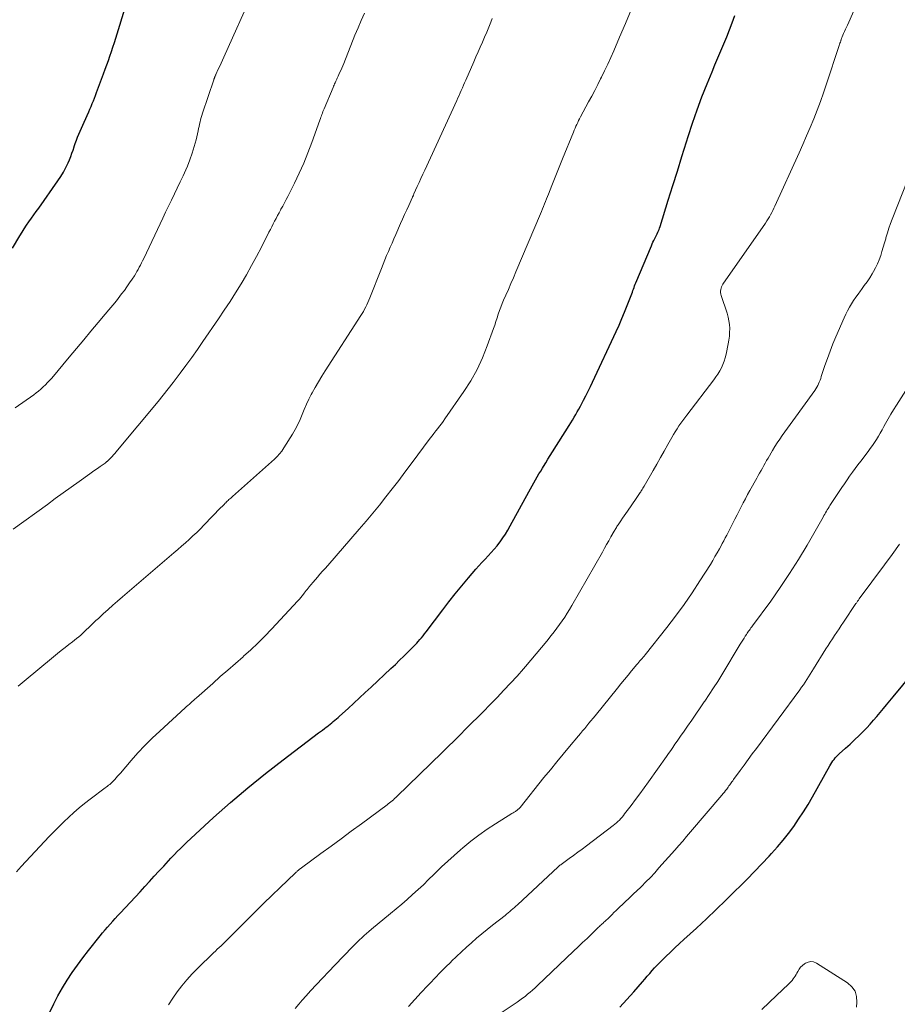
# Model space of a CAD drawing. Units: feet. Extents: x 1980000 to 1985005, y 540000 to 545000.
# Drawn here: x 1980231 to 1980384, y 540451 to 540622 of the extents above; entities that cross this region are included whole.
import ezdxf

# ---------------------------------------------------------------- set-up
doc = ezdxf.new("R2010")
doc.units = ezdxf.units.FT
doc.header["$LTSCALE"] = 100
doc.header["$MEASUREMENT"] = 0
doc.layers.add('CONTOUR INDEX', color=32, linetype='Continuous', lineweight=25)
doc.layers.add('CONTOUR INTERMEDIATE', color=40, linetype='Continuous', lineweight=15)

msp = doc.modelspace()

# ---------------------------------------------------------------- linework, layer by layer
at = {"layer": 'CONTOUR INDEX', "flags": 128}
for points, elevation in [([(1980229.78, 540582.17), (1980231.05, 540584.32), (1980231.43, 540584.95), (1980231.82, 540585.57), (1980232.22, 540586.18), (1980232.64, 540586.78), (1980233.06, 540587.38), (1980233.49, 540587.98), (1980233.91, 540588.57), (1980234.33, 540589.17), (1980237.68, 540593.89), (1980238.17, 540594.64), (1980238.64, 540595.4), (1980239.05, 540596.2), (1980239.43, 540597.01), (1980239.66, 540597.56), (1980239.89, 540598.12), (1980240.11, 540598.68), (1980240.3, 540599.24), (1980240.49, 540599.81), (1980240.51, 540599.87), (1980240.69, 540600.41), (1980240.88, 540600.95), (1980241.09, 540601.48), (1980241.31, 540602.01), (1980241.53, 540602.54), (1980241.76, 540603.06), (1980242, 540603.58), (1980242.23, 540604.1), (1980243.03, 540605.89), (1980243.24, 540606.36), (1980243.44, 540606.84), (1980243.64, 540607.32), (1980243.83, 540607.8), (1980244.02, 540608.28), (1980244.2, 540608.76), (1980244.39, 540609.25), (1980244.57, 540609.73), (1980245.62, 540612.53), (1980245.9, 540613.3), (1980246.18, 540614.06), (1980246.45, 540614.83), (1980246.72, 540615.6), (1980246.98, 540616.38), (1980247.24, 540617.15), (1980247.49, 540617.93), (1980247.73, 540618.71), (1980249.51, 540624.53)], 1000), ([(1980236.28, 540449.35), (1980236.95, 540450.78), (1980237.66, 540452.19), (1980238.44, 540453.56), (1980239.27, 540454.91), (1980240.15, 540456.23), (1980241.06, 540457.52), (1980242.01, 540458.79), (1980242.98, 540460.05), (1980245.03, 540462.61), (1980245.45, 540463.12), (1980245.88, 540463.64), (1980246.31, 540464.15), (1980246.75, 540464.65), (1980247.19, 540465.15), (1980247.64, 540465.65), (1980248.09, 540466.14), (1980248.54, 540466.63), (1980251.96, 540470.3), (1980252.78, 540471.19), (1980253.6, 540472.08), (1980254.42, 540472.98), (1980255.24, 540473.87), (1980256.06, 540474.76), (1980256.47, 540475.21), (1980256.88, 540475.66), (1980257.3, 540476.11), (1980257.71, 540476.55), (1980257.91, 540476.76), (1980258.43, 540477.3), (1980258.96, 540477.83), (1980259.5, 540478.35), (1980260.05, 540478.87), (1980264.74, 540483.18), (1980267.68, 540485.8), (1980270.67, 540488.36), (1980273.73, 540490.84), (1980276.84, 540493.25), (1980282.98, 540497.9), (1980283.32, 540498.15), (1980283.65, 540498.4), (1980283.99, 540498.65), (1980284.32, 540498.9), (1980284.41, 540498.97), (1980284.7, 540499.19), (1980284.99, 540499.42), (1980285.27, 540499.64), (1980285.55, 540499.87), (1980285.82, 540500.11), (1980286.1, 540500.35), (1980286.37, 540500.59), (1980286.64, 540500.83), (1980288.11, 540502.16), (1980289.11, 540503.08), (1980290.11, 540504), (1980291.11, 540504.92), (1980292.1, 540505.84), (1980295.57, 540509.1), (1980296.33, 540509.82), (1980297.08, 540510.54), (1980297.83, 540511.26), (1980298.57, 540512), (1980299.44, 540512.86), (1980299.74, 540513.17), (1980300.04, 540513.48), (1980300.32, 540513.8), (1980300.61, 540514.13), (1980300.89, 540514.46), (1980301.16, 540514.79), (1980301.42, 540515.13), (1980301.69, 540515.47), (1980304.56, 540519.3), (1980305.65, 540520.71), (1980306.75, 540522.11), (1980307.88, 540523.49), (1980309.03, 540524.85), (1980310.33, 540526.36), (1980310.85, 540526.95), (1980311.38, 540527.54), (1980311.92, 540528.11), (1980312.47, 540528.68), (1980313.01, 540529.26), (1980313.53, 540529.84), (1980314.03, 540530.45), (1980314.51, 540531.08), (1980314.55, 540531.13), (1980315.02, 540531.8), (1980315.48, 540532.48), (1980315.9, 540533.18), (1980316.31, 540533.89), (1980319.54, 540539.83), (1980319.82, 540540.35), (1980320.11, 540540.87), (1980320.4, 540541.39), (1980320.7, 540541.9), (1980320.99, 540542.42), (1980321.29, 540542.93), (1980321.6, 540543.44), (1980321.91, 540543.94), (1980322.07, 540544.21), (1980322.47, 540544.84), (1980322.86, 540545.48), (1980323.26, 540546.12), (1980323.65, 540546.75), (1980326.52, 540551.36), (1980326.81, 540551.83), (1980327.1, 540552.3), (1980327.39, 540552.78), (1980327.68, 540553.25), (1980327.96, 540553.73), (1980328.23, 540554.21), (1980328.5, 540554.7), (1980328.76, 540555.19), (1980329.06, 540555.76), (1980329.46, 540556.54), (1980329.85, 540557.32), (1980330.23, 540558.11), (1980330.61, 540558.9), (1980334.7, 540567.68), (1980335.22, 540568.8), (1980335.71, 540569.94), (1980336.19, 540571.08), (1980336.65, 540572.22), (1980337.34, 540573.98), (1980337.44, 540574.25), (1980337.55, 540574.53), (1980337.64, 540574.8), (1980337.74, 540575.08), (1980337.83, 540575.36), (1980337.93, 540575.63), (1980338.04, 540575.91), (1980338.15, 540576.18), (1980340.85, 540582.61), (1980340.98, 540582.93), (1980341.12, 540583.24), (1980341.28, 540583.55), (1980341.43, 540583.85), (1980341.5, 540583.98), (1980341.63, 540584.22), (1980341.75, 540584.46), (1980341.86, 540584.7), (1980341.98, 540584.95), (1980342.08, 540585.19), (1980342.19, 540585.44), (1980342.28, 540585.69), (1980342.36, 540585.95), (1980343.78, 540590.52), (1980344.57, 540593.06), (1980345.36, 540595.6), (1980346.15, 540598.14), (1980346.94, 540600.68), (1980347.24, 540601.61), (1980347.99, 540603.93), (1980348.79, 540606.24), (1980349.64, 540608.52), (1980350.54, 540610.79), (1980351.38, 540612.87), (1980351.88, 540614.09), (1980352.39, 540615.3), (1980352.91, 540616.51), (1980353.43, 540617.72), (1980353.94, 540618.93), (1980354.43, 540620.15), (1980354.89, 540621.38), (1980355.34, 540622.62)], 1020), ([(1980335.35, 540450.21), (1980336.58, 540451.53), (1980337.78, 540452.87), (1980339.28, 540454.62), (1980339.71, 540455.11), (1980340.13, 540455.6), (1980340.56, 540456.1), (1980340.98, 540456.59), (1980341.41, 540457.07), (1980341.85, 540457.55), (1980342.31, 540458.01), (1980342.77, 540458.47), (1980343.38, 540459.05), (1980344.16, 540459.79), (1980344.94, 540460.53), (1980345.73, 540461.26), (1980346.51, 540461.99), (1980348.68, 540463.98), (1980350.4, 540465.59), (1980352.11, 540467.2), (1980353.8, 540468.83), (1980355.47, 540470.48), (1980356.2, 540471.2), (1980357.5, 540472.5), (1980358.78, 540473.81), (1980360.05, 540475.14), (1980361.31, 540476.48), (1980361.74, 540476.95), (1980362.75, 540478.08), (1980363.73, 540479.24), (1980364.67, 540480.43), (1980365.58, 540481.65), (1980366.44, 540482.9), (1980367.28, 540484.16), (1980368.08, 540485.45), (1980368.84, 540486.77), (1980371.88, 540492.2), (1980372.05, 540492.48), (1980372.22, 540492.76), (1980372.41, 540493.03), (1980372.6, 540493.29), (1980372.8, 540493.55), (1980373.02, 540493.79), (1980373.25, 540494.03), (1980373.49, 540494.25), (1980374.6, 540495.24), (1980375.39, 540495.97), (1980376.18, 540496.7), (1980376.94, 540497.45), (1980377.7, 540498.21), (1980378.28, 540498.81), (1980378.89, 540499.45), (1980379.48, 540500.1), (1980380.05, 540500.77), (1980380.62, 540501.44), (1980381.17, 540502.13), (1980381.73, 540502.81), (1980382.29, 540503.49), (1980382.85, 540504.17), (1980387.93, 540510.28)], 1040)]:
    msp.add_lwpolyline(points, dxfattribs=dict(at, elevation=elevation))
at = {"layer": 'CONTOUR INTERMEDIATE', "flags": 128}
for points, elevation in [([(1980256.87, 540450.65), (1980257.62, 540451.78), (1980258.39, 540452.88), (1980259.22, 540453.95), (1980260.08, 540454.99), (1980260.99, 540455.99), (1980261.94, 540456.95), (1980264.72, 540459.65), (1980265.04, 540459.97), (1980265.37, 540460.28), (1980265.7, 540460.59), (1980266.03, 540460.9), (1980266.36, 540461.2), (1980266.68, 540461.52), (1980267, 540461.83), (1980267.32, 540462.15), (1980270.74, 540465.57), (1980272.11, 540466.94), (1980273.49, 540468.3), (1980274.88, 540469.66), (1980276.28, 540471), (1980278.89, 540473.49), (1980278.99, 540473.58), (1980279.09, 540473.68), (1980279.19, 540473.77), (1980279.29, 540473.86), (1980279.33, 540473.9), (1980279.41, 540473.97), (1980279.5, 540474.05), (1980279.58, 540474.12), (1980279.67, 540474.19), (1980279.76, 540474.26), (1980279.85, 540474.33), (1980279.94, 540474.4), (1980280.03, 540474.47), (1980283.38, 540476.91), (1980285.15, 540478.21), (1980286.91, 540479.5), (1980288.67, 540480.8), (1980290.43, 540482.1), (1980294.89, 540485.4), (1980295.11, 540485.57), (1980295.34, 540485.74), (1980295.56, 540485.92), (1980295.77, 540486.1), (1980295.99, 540486.29), (1980296.2, 540486.48), (1980296.41, 540486.67), (1980296.61, 540486.87), (1980304.47, 540494.5), (1980305.51, 540495.52), (1980306.55, 540496.54), (1980307.58, 540497.57), (1980308.61, 540498.59), (1980309.64, 540499.63), (1980310.66, 540500.66), (1980311.69, 540501.7), (1980312.7, 540502.74), (1980314.03, 540504.09), (1980315.2, 540505.31), (1980316.36, 540506.55), (1980317.5, 540507.8), (1980318.63, 540509.07), (1980318.97, 540509.46), (1980319.9, 540510.54), (1980320.83, 540511.64), (1980321.74, 540512.75), (1980322.64, 540513.86), (1980323.44, 540514.87), (1980323.92, 540515.49), (1980324.4, 540516.12), (1980324.87, 540516.76), (1980325.33, 540517.4), (1980325.78, 540518.05), (1980326.21, 540518.71), (1980326.62, 540519.39), (1980327.02, 540520.07), (1980332.32, 540529.36), (1980332.69, 540530.02), (1980333.06, 540530.68), (1980333.44, 540531.33), (1980333.81, 540531.99), (1980334.37, 540532.98), (1980334.47, 540533.14), (1980334.56, 540533.3), (1980334.66, 540533.47), (1980334.76, 540533.63), (1980334.86, 540533.79), (1980334.96, 540533.95), (1980335.06, 540534.11), (1980335.17, 540534.27), (1980335.53, 540534.8), (1980335.81, 540535.22), (1980336.1, 540535.64), (1980336.39, 540536.06), (1980336.68, 540536.48), (1980338.22, 540538.69), (1980338.33, 540538.86), (1980338.44, 540539.02), (1980338.55, 540539.18), (1980338.66, 540539.35), (1980338.77, 540539.51), (1980338.88, 540539.68), (1980338.98, 540539.85), (1980339.08, 540540.01), (1980339.11, 540540.06), (1980339.23, 540540.25), (1980339.34, 540540.44), (1980339.45, 540540.63), (1980339.57, 540540.83), (1980341.13, 540543.54), (1980341.78, 540544.66), (1980342.42, 540545.78), (1980343.06, 540546.91), (1980343.7, 540548.03), (1980344.4, 540549.26), (1980344.69, 540549.77), (1980345, 540550.28), (1980345.31, 540550.77), (1980345.64, 540551.27), (1980345.97, 540551.75), (1980346.31, 540552.24), (1980346.66, 540552.71), (1980347.02, 540553.18), (1980351.7, 540559.29), (1980352.06, 540559.8), (1980352.4, 540560.31), (1980352.72, 540560.85), (1980353.01, 540561.4), (1980353.26, 540561.97), (1980353.49, 540562.55), (1980353.67, 540563.14), (1980353.82, 540563.75), (1980354.2, 540565.54), (1980354.32, 540566.21), (1980354.41, 540566.88), (1980354.44, 540567.55), (1980354.45, 540568.22), (1980354.4, 540568.89), (1980354.31, 540569.56), (1980354.17, 540570.21), (1980353.99, 540570.86), (1980352.98, 540573.94), (1980352.91, 540574.2), (1980352.87, 540574.46), (1980352.87, 540574.72), (1980352.89, 540574.98), (1980352.95, 540575.24), (1980353.03, 540575.49), (1980353.15, 540575.72), (1980353.28, 540575.95), (1980360.68, 540586.56), (1980360.91, 540586.92), (1980361.14, 540587.27), (1980361.36, 540587.63), (1980361.57, 540588), (1980361.77, 540588.37), (1980361.96, 540588.75), (1980362.15, 540589.13), (1980362.33, 540589.51), (1980366.51, 540598.75), (1980367.17, 540600.23), (1980367.81, 540601.71), (1980368.44, 540603.19), (1980369.06, 540604.68), (1980369.65, 540606.19), (1980370.23, 540607.69), (1980370.77, 540609.21), (1980371.29, 540610.74), (1980373.44, 540617.25), (1980373.51, 540617.45), (1980373.57, 540617.64), (1980373.63, 540617.83), (1980373.69, 540618.03), (1980373.75, 540618.24), (1980373.78, 540618.33), (1980373.81, 540618.41), (1980373.83, 540618.5), (1980373.87, 540618.59), (1980373.9, 540618.67), (1980373.93, 540618.76), (1980373.97, 540618.84), (1980374, 540618.92), (1980374.26, 540619.5), (1980374.43, 540619.87), (1980374.6, 540620.25), (1980374.76, 540620.62), (1980374.93, 540620.99), (1980382.14, 540637.32)], 1024), ([(1980230.24, 540554.45), (1980233.46, 540556.69), (1980233.89, 540557.01), (1980234.31, 540557.34), (1980234.72, 540557.69), (1980235.12, 540558.05), (1980235.51, 540558.42), (1980235.88, 540558.81), (1980236.24, 540559.21), (1980236.59, 540559.61), (1980239.63, 540563.24), (1980240.89, 540564.75), (1980242.15, 540566.25), (1980243.42, 540567.75), (1980244.68, 540569.25), (1980245.89, 540570.7), (1980246.54, 540571.48), (1980247.19, 540572.27), (1980247.83, 540573.06), (1980248.46, 540573.86), (1980248.74, 540574.23), (1980249.22, 540574.85), (1980249.68, 540575.49), (1980250.13, 540576.14), (1980250.57, 540576.79), (1980250.96, 540577.4), (1980251.19, 540577.76), (1980251.41, 540578.12), (1980251.62, 540578.49), (1980251.82, 540578.86), (1980252.02, 540579.24), (1980252.21, 540579.62), (1980252.4, 540580), (1980252.58, 540580.38), (1980255.9, 540587.42), (1980256.4, 540588.47), (1980256.9, 540589.52), (1980257.41, 540590.56), (1980257.92, 540591.61), (1980258.43, 540592.65), (1980258.93, 540593.7), (1980259.42, 540594.76), (1980259.89, 540595.82), (1980260.17, 540596.44), (1980260.62, 540597.56), (1980261.03, 540598.69), (1980261.38, 540599.84), (1980261.68, 540601), (1980262.04, 540602.59), (1980262.13, 540602.97), (1980262.21, 540603.36), (1980262.3, 540603.75), (1980262.38, 540604.13), (1980262.47, 540604.52), (1980262.57, 540604.9), (1980262.68, 540605.28), (1980262.8, 540605.66), (1980264.75, 540611.43), (1980264.78, 540611.49), (1980264.8, 540611.55), (1980264.82, 540611.61), (1980264.84, 540611.67), (1980264.87, 540611.75), (1980264.88, 540611.77), (1980264.88, 540611.79), (1980264.89, 540611.82), (1980264.9, 540611.84), (1980264.93, 540611.92), (1980264.94, 540611.94), (1980264.95, 540611.97), (1980264.96, 540611.99), (1980264.97, 540612.01), (1980265.01, 540612.11), (1980265.04, 540612.19), (1980265.07, 540612.26), (1980265.1, 540612.33), (1980265.13, 540612.4), (1980265.55, 540613.31), (1980265.79, 540613.83), (1980266.03, 540614.35), (1980266.26, 540614.87), (1980266.5, 540615.4), (1980271.58, 540626.72)], 1004), ([(1980229.91, 540533.32), (1980235.84, 540537.64), (1980237.21, 540538.64), (1980238.58, 540539.63), (1980239.96, 540540.63), (1980241.34, 540541.62), (1980243.23, 540542.97), (1980243.67, 540543.28), (1980244.11, 540543.59), (1980244.55, 540543.9), (1980244.99, 540544.2), (1980245.55, 540544.6), (1980245.7, 540544.71), (1980245.86, 540544.83), (1980246.01, 540544.95), (1980246.16, 540545.07), (1980246.22, 540545.12), (1980246.4, 540545.28), (1980246.57, 540545.44), (1980246.74, 540545.6), (1980246.9, 540545.77), (1980247.08, 540545.96), (1980247.32, 540546.24), (1980247.57, 540546.51), (1980247.8, 540546.79), (1980248.04, 540547.07), (1980255.07, 540555.51), (1980255.97, 540556.61), (1980256.85, 540557.72), (1980257.72, 540558.84), (1980258.58, 540559.98), (1980258.92, 540560.44), (1980259.93, 540561.81), (1980260.93, 540563.19), (1980261.91, 540564.59), (1980262.89, 540565.99), (1980265.57, 540569.89), (1980266.59, 540571.39), (1980267.59, 540572.92), (1980268.56, 540574.45), (1980269.52, 540576.01), (1980270.44, 540577.57), (1980271.34, 540579.16), (1980272.21, 540580.76), (1980273.05, 540582.37), (1980274.36, 540584.95), (1980274.61, 540585.43), (1980274.86, 540585.92), (1980275.1, 540586.4), (1980275.35, 540586.89), (1980275.6, 540587.37), (1980275.85, 540587.85), (1980276.11, 540588.33), (1980276.37, 540588.81), (1980276.45, 540588.96), (1980276.75, 540589.52), (1980277.05, 540590.07), (1980277.34, 540590.63), (1980277.63, 540591.19), (1980278.79, 540593.5), (1980279.62, 540595.23), (1980280.41, 540596.98), (1980281.13, 540598.75), (1980281.82, 540600.55), (1980283.23, 540604.47), (1980283.32, 540604.71), (1980283.4, 540604.96), (1980283.49, 540605.2), (1980283.57, 540605.44), (1980283.65, 540605.69), (1980283.74, 540605.93), (1980283.84, 540606.17), (1980283.93, 540606.41), (1980285.5, 540610.14), (1980285.59, 540610.34), (1980285.67, 540610.54), (1980285.76, 540610.74), (1980285.85, 540610.94), (1980285.92, 540611.08), (1980285.98, 540611.21), (1980286.04, 540611.34), (1980286.1, 540611.47), (1980286.16, 540611.6), (1980286.22, 540611.73), (1980286.29, 540611.86), (1980286.35, 540611.99), (1980286.4, 540612.12), (1980286.65, 540612.67), (1980286.83, 540613.08), (1980287.01, 540613.49), (1980287.18, 540613.91), (1980287.35, 540614.32), (1980289.31, 540619.24), (1980289.84, 540620.52), (1980290.39, 540621.79), (1980290.97, 540623.04)], 1008), ([(1980230.47, 540473.74), (1980231.28, 540474.65), (1980232.1, 540475.54), (1980232.92, 540476.43), (1980236.16, 540479.87), (1980236.99, 540480.74), (1980237.84, 540481.6), (1980238.7, 540482.44), (1980239.57, 540483.27), (1980240.46, 540484.09), (1980241.36, 540484.88), (1980242.3, 540485.63), (1980243.25, 540486.37), (1980245.88, 540488.33), (1980246.08, 540488.48), (1980246.28, 540488.63), (1980246.48, 540488.79), (1980246.68, 540488.95), (1980246.87, 540489.12), (1980247.06, 540489.29), (1980247.24, 540489.47), (1980247.41, 540489.65), (1980247.56, 540489.82), (1980247.81, 540490.1), (1980248.05, 540490.37), (1980248.29, 540490.65), (1980248.53, 540490.93), (1980250.38, 540493.09), (1980251.57, 540494.42), (1980252.79, 540495.73), (1980254.06, 540496.99), (1980255.36, 540498.21), (1980259.79, 540502.25), (1980260.04, 540502.47), (1980260.28, 540502.69), (1980260.52, 540502.9), (1980260.77, 540503.12), (1980261.01, 540503.34), (1980261.25, 540503.55), (1980261.5, 540503.77), (1980261.74, 540503.99), (1980264.58, 540506.52), (1980265.9, 540507.69), (1980267.21, 540508.84), (1980268.53, 540510), (1980269.85, 540511.15), (1980269.95, 540511.23), (1980271.21, 540512.36), (1980272.44, 540513.51), (1980273.64, 540514.7), (1980274.81, 540515.92), (1980279.39, 540520.86), (1980279.65, 540521.14), (1980279.89, 540521.43), (1980280.13, 540521.73), (1980280.36, 540522.03), (1980280.47, 540522.18), (1980280.64, 540522.41), (1980280.81, 540522.64), (1980280.99, 540522.86), (1980281.17, 540523.09), (1980281.35, 540523.32), (1980281.44, 540523.42), (1980281.53, 540523.53), (1980281.62, 540523.63), (1980281.71, 540523.73), (1980281.8, 540523.83), (1980281.89, 540523.93), (1980281.98, 540524.04), (1980282.07, 540524.14), (1980282.78, 540524.97), (1980283.23, 540525.48), (1980283.67, 540526), (1980284.12, 540526.51), (1980284.57, 540527.03), (1980290.06, 540533.35), (1980291.24, 540534.72), (1980292.41, 540536.11), (1980293.55, 540537.51), (1980294.68, 540538.93), (1980295.8, 540540.35), (1980296.91, 540541.79), (1980298, 540543.23), (1980299.09, 540544.68), (1980302.4, 540549.14), (1980302.71, 540549.56), (1980303.03, 540549.98), (1980303.36, 540550.4), (1980303.69, 540550.81), (1980304.01, 540551.22), (1980304.33, 540551.64), (1980304.64, 540552.06), (1980304.95, 540552.49), (1980308.23, 540557.24), (1980309.43, 540559.13), (1980310.53, 540561.08), (1980311.47, 540563.11), (1980312.31, 540565.2), (1980313.38, 540568.2), (1980313.6, 540568.83), (1980313.81, 540569.45), (1980314.02, 540570.08), (1980314.22, 540570.7), (1980314.44, 540571.33), (1980314.66, 540571.95), (1980314.9, 540572.56), (1980315.16, 540573.16), (1980315.53, 540573.99), (1980315.98, 540575.01), (1980316.42, 540576.03), (1980316.86, 540577.05), (1980317.3, 540578.07), (1980321.55, 540588.15), (1980321.73, 540588.58), (1980321.9, 540589.01), (1980322.08, 540589.44), (1980322.25, 540589.88), (1980322.42, 540590.31), (1980322.59, 540590.74), (1980322.77, 540591.17), (1980322.94, 540591.6), (1980323.53, 540593.08), (1980323.99, 540594.24), (1980324.46, 540595.41), (1980324.93, 540596.58), (1980325.4, 540597.74), (1980327.28, 540602.37), (1980327.42, 540602.71), (1980327.57, 540603.04), (1980327.71, 540603.38), (1980327.87, 540603.71), (1980328.03, 540604.04), (1980328.19, 540604.37), (1980328.35, 540604.7), (1980328.53, 540605.02), (1980329.93, 540607.63), (1980330.47, 540608.63), (1980331, 540609.63), (1980331.51, 540610.64), (1980332.02, 540611.66), (1980332.15, 540611.9), (1980332.7, 540613.04), (1980333.25, 540614.19), (1980333.77, 540615.34), (1980334.29, 540616.51), (1980335.32, 540618.89), (1980336.32, 540621.26), (1980337.3, 540623.63)], 1016), ([(1980230.77, 540506.06), (1980231.78, 540506.91), (1980236.92, 540511.16), (1980237.58, 540511.7), (1980238.24, 540512.23), (1980238.91, 540512.75), (1980239.58, 540513.27), (1980240.19, 540513.74), (1980240.56, 540514.02), (1980240.92, 540514.32), (1980241.28, 540514.62), (1980241.63, 540514.92), (1980241.98, 540515.24), (1980242.32, 540515.55), (1980242.66, 540515.88), (1980243, 540516.2), (1980243.11, 540516.31), (1980243.5, 540516.7), (1980243.89, 540517.08), (1980244.29, 540517.45), (1980244.7, 540517.82), (1980245.54, 540518.59), (1980246.38, 540519.34), (1980247.21, 540520.09), (1980248.05, 540520.82), (1980248.9, 540521.56), (1980257.84, 540529.21), (1980258.51, 540529.79), (1980259.18, 540530.37), (1980259.84, 540530.96), (1980260.5, 540531.55), (1980261.15, 540532.16), (1980261.8, 540532.77), (1980262.43, 540533.39), (1980263.06, 540534.02), (1980266.02, 540537.07), (1980266.2, 540537.26), (1980266.38, 540537.45), (1980266.57, 540537.64), (1980266.75, 540537.83), (1980266.84, 540537.93), (1980266.98, 540538.07), (1980267.12, 540538.21), (1980267.26, 540538.34), (1980267.41, 540538.47), (1980267.56, 540538.6), (1980267.71, 540538.73), (1980267.86, 540538.86), (1980268.01, 540539), (1980275.33, 540545.5), (1980275.79, 540545.94), (1980276.22, 540546.41), (1980276.61, 540546.92), (1980276.97, 540547.45), (1980278.44, 540549.83), (1980278.92, 540550.66), (1980279.36, 540551.51), (1980279.76, 540552.38), (1980280.12, 540553.27), (1980280.48, 540554.16), (1980280.86, 540555.04), (1980281.28, 540555.91), (1980281.72, 540556.76), (1980281.86, 540557.02), (1980282.4, 540557.99), (1980282.95, 540558.96), (1980283.53, 540559.91), (1980284.12, 540560.85), (1980290.33, 540570.46), (1980290.56, 540570.83), (1980290.78, 540571.2), (1980290.99, 540571.58), (1980291.19, 540571.96), (1980291.38, 540572.35), (1980291.56, 540572.74), (1980291.73, 540573.14), (1980291.89, 540573.54), (1980293.91, 540578.67), (1980294.21, 540579.41), (1980294.51, 540580.15), (1980294.81, 540580.89), (1980295.12, 540581.62), (1980295.43, 540582.35), (1980295.75, 540583.08), (1980296.06, 540583.81), (1980296.39, 540584.54), (1980297.24, 540586.46), (1980297.59, 540587.25), (1980297.94, 540588.04), (1980298.3, 540588.83), (1980298.65, 540589.61), (1980299.31, 540591.04), (1980299.34, 540591.11), (1980299.37, 540591.19), (1980299.4, 540591.26), (1980299.44, 540591.33), (1980299.47, 540591.4), (1980299.5, 540591.48), (1980299.54, 540591.55), (1980299.57, 540591.62), (1980300.15, 540592.9), (1980300.47, 540593.61), (1980300.79, 540594.32), (1980301.12, 540595.03), (1980301.44, 540595.74), (1980307, 540607.88), (1980307.2, 540608.32), (1980307.4, 540608.76), (1980307.6, 540609.2), (1980307.79, 540609.63), (1980307.98, 540610.07), (1980308.18, 540610.51), (1980308.37, 540610.95), (1980308.56, 540611.39), (1980309.96, 540614.58), (1980310.34, 540615.44), (1980310.71, 540616.3), (1980311.09, 540617.16), (1980311.47, 540618.02), (1980311.84, 540618.89), (1980312.21, 540619.75), (1980312.58, 540620.62), (1980312.94, 540621.48), (1980313.19, 540622.1)], 1012), ([(1980278.93, 540450.01), (1980279.54, 540450.74), (1980280.16, 540451.46), (1980280.8, 540452.17), (1980281.59, 540453.03), (1980282.64, 540454.16), (1980283.69, 540455.28), (1980284.75, 540456.4), (1980285.81, 540457.51), (1980288.88, 540460.72), (1980289.27, 540461.12), (1980289.67, 540461.52), (1980290.08, 540461.91), (1980290.49, 540462.29), (1980290.9, 540462.66), (1980291.32, 540463.03), (1980291.75, 540463.4), (1980292.18, 540463.76), (1980295.51, 540466.5), (1980296.48, 540467.31), (1980297.45, 540468.13), (1980298.4, 540468.96), (1980299.34, 540469.8), (1980300.27, 540470.65), (1980301.2, 540471.51), (1980302.11, 540472.39), (1980303.01, 540473.28), (1980303.31, 540473.57), (1980304.36, 540474.6), (1980305.43, 540475.62), (1980306.53, 540476.6), (1980307.64, 540477.57), (1980308.08, 540477.95), (1980309.44, 540479.06), (1980310.84, 540480.14), (1980312.28, 540481.14), (1980313.76, 540482.11), (1980316.58, 540483.87), (1980316.71, 540483.95), (1980316.83, 540484.02), (1980316.96, 540484.1), (1980317.09, 540484.17), (1980317.22, 540484.25), (1980317.34, 540484.33), (1980317.46, 540484.42), (1980317.57, 540484.51), (1980317.7, 540484.62), (1980317.81, 540484.73), (1980317.91, 540484.84), (1980318.01, 540484.96), (1980322.17, 540490.14), (1980323.28, 540491.51), (1980324.39, 540492.87), (1980325.51, 540494.22), (1980326.63, 540495.57), (1980328.16, 540497.4), (1980328.53, 540497.83), (1980328.89, 540498.27), (1980329.25, 540498.7), (1980329.62, 540499.14), (1980329.98, 540499.58), (1980330.34, 540500.01), (1980330.7, 540500.45), (1980331.06, 540500.9), (1980334.93, 540505.67), (1980335.55, 540506.44), (1980336.17, 540507.19), (1980336.79, 540507.95), (1980337.41, 540508.71), (1980338.31, 540509.79), (1980338.49, 540510), (1980338.67, 540510.21), (1980338.85, 540510.42), (1980339.03, 540510.63), (1980339.21, 540510.84), (1980339.39, 540511.05), (1980339.56, 540511.27), (1980339.74, 540511.48), (1980343.54, 540516.26), (1980345.05, 540518.22), (1980346.52, 540520.22), (1980347.92, 540522.27), (1980349.28, 540524.34), (1980351.09, 540527.21), (1980351.5, 540527.88), (1980351.9, 540528.56), (1980352.3, 540529.24), (1980352.68, 540529.93), (1980352.91, 540530.34), (1980353.17, 540530.82), (1980353.43, 540531.31), (1980353.68, 540531.8), (1980353.93, 540532.29), (1980355, 540534.38), (1980355.37, 540535.09), (1980355.73, 540535.8), (1980356.09, 540536.51), (1980356.45, 540537.22), (1980356.81, 540537.93), (1980357.18, 540538.63), (1980357.56, 540539.33), (1980357.94, 540540.03), (1980359.17, 540542.21), (1980359.41, 540542.65), (1980359.66, 540543.08), (1980359.9, 540543.52), (1980360.14, 540543.95), (1980360.39, 540544.39), (1980360.64, 540544.82), (1980360.88, 540545.26), (1980361.13, 540545.69), (1980361.92, 540547.02), (1980362.32, 540547.68), (1980362.73, 540548.34), (1980363.16, 540548.99), (1980363.6, 540549.62), (1980364.06, 540550.25), (1980364.51, 540550.89), (1980364.96, 540551.52), (1980365.42, 540552.15), (1980369.23, 540557.44), (1980369.42, 540557.71), (1980369.59, 540558), (1980369.75, 540558.29), (1980369.9, 540558.59), (1980370.03, 540558.9), (1980370.16, 540559.21), (1980370.27, 540559.53), (1980370.38, 540559.85), (1980371.01, 540561.76), (1980371.45, 540563.03), (1980371.91, 540564.3), (1980372.4, 540565.54), (1980372.92, 540566.78), (1980374.36, 540570.09), (1980374.65, 540570.71), (1980374.95, 540571.32), (1980375.28, 540571.92), (1980375.63, 540572.51), (1980376, 540573.09), (1980376.38, 540573.66), (1980376.77, 540574.21), (1980377.18, 540574.76), (1980377.36, 540575), (1980377.86, 540575.67), (1980378.34, 540576.35), (1980378.8, 540577.05), (1980379.24, 540577.75), (1980379.46, 540578.11), (1980379.83, 540578.78), (1980380.17, 540579.46), (1980380.46, 540580.17), (1980380.71, 540580.89), (1980380.93, 540581.63), (1980381.15, 540582.36), (1980381.36, 540583.1), (1980381.57, 540583.84), (1980381.62, 540584.01), (1980381.86, 540584.83), (1980382.12, 540585.65), (1980382.4, 540586.45), (1980382.71, 540587.25), (1980386.31, 540596.35)], 1028), ([(1980298.63, 540450.36), (1980299.71, 540451.56), (1980300.81, 540452.75), (1980301.91, 540453.92), (1980302.37, 540454.41), (1980303.26, 540455.33), (1980304.15, 540456.25), (1980305.06, 540457.16), (1980305.96, 540458.06), (1980306.1, 540458.2), (1980306.95, 540459.02), (1980307.81, 540459.84), (1980308.68, 540460.63), (1980309.57, 540461.42), (1980310.46, 540462.2), (1980311.37, 540462.96), (1980312.28, 540463.71), (1980313.21, 540464.45), (1980315.4, 540466.17), (1980315.67, 540466.38), (1980315.95, 540466.61), (1980316.22, 540466.83), (1980316.49, 540467.06), (1980316.75, 540467.29), (1980317.02, 540467.52), (1980317.28, 540467.76), (1980317.54, 540467.99), (1980324.63, 540474.62), (1980324.69, 540474.67), (1980324.76, 540474.73), (1980324.82, 540474.78), (1980324.89, 540474.84), (1980324.95, 540474.89), (1980325.02, 540474.94), (1980325.09, 540474.99), (1980325.16, 540475.04), (1980326.55, 540476.04), (1980327.31, 540476.59), (1980328.07, 540477.15), (1980328.82, 540477.71), (1980329.57, 540478.28), (1980334.22, 540481.82), (1980334.49, 540482.03), (1980334.76, 540482.26), (1980335.02, 540482.5), (1980335.27, 540482.75), (1980335.51, 540483), (1980335.75, 540483.26), (1980335.97, 540483.54), (1980336.19, 540483.81), (1980337.31, 540485.29), (1980338.07, 540486.31), (1980338.83, 540487.34), (1980339.58, 540488.37), (1980340.33, 540489.41), (1980343.45, 540493.78), (1980343.82, 540494.31), (1980344.2, 540494.85), (1980344.57, 540495.38), (1980344.94, 540495.92), (1980345.31, 540496.45), (1980345.67, 540496.99), (1980346.04, 540497.52), (1980346.42, 540498.06), (1980347.13, 540499.09), (1980347.86, 540500.13), (1980348.59, 540501.19), (1980349.31, 540502.24), (1980350.03, 540503.29), (1980350.13, 540503.44), (1980350.89, 540504.57), (1980351.64, 540505.72), (1980352.37, 540506.87), (1980353.08, 540508.03), (1980356.3, 540513.32), (1980356.51, 540513.67), (1980356.73, 540514.02), (1980356.95, 540514.37), (1980357.17, 540514.72), (1980357.37, 540515.04), (1980357.49, 540515.23), (1980357.62, 540515.41), (1980357.75, 540515.6), (1980357.88, 540515.78), (1980358.02, 540515.96), (1980358.15, 540516.15), (1980358.28, 540516.33), (1980358.42, 540516.51), (1980361.58, 540520.84), (1980363.25, 540523.21), (1980364.87, 540525.62), (1980366.41, 540528.08), (1980367.9, 540530.57), (1980370.7, 540535.44), (1980370.84, 540535.69), (1980370.99, 540535.94), (1980371.13, 540536.19), (1980371.27, 540536.44), (1980371.42, 540536.69), (1980371.57, 540536.94), (1980371.72, 540537.19), (1980371.88, 540537.43), (1980373.49, 540539.89), (1980373.94, 540540.57), (1980374.39, 540541.24), (1980374.85, 540541.9), (1980375.31, 540542.57), (1980375.78, 540543.22), (1980376.26, 540543.88), (1980376.74, 540544.53), (1980377.23, 540545.17), (1980378.5, 540546.82), (1980378.89, 540547.34), (1980379.26, 540547.87), (1980379.62, 540548.4), (1980379.97, 540548.95), (1980380.3, 540549.5), (1980380.63, 540550.05), (1980380.95, 540550.62), (1980381.26, 540551.18), (1980381.54, 540551.68), (1980381.99, 540552.5), (1980382.45, 540553.31), (1980382.94, 540554.1), (1980383.43, 540554.89), (1980385.89, 540558.74)], 1032), ([(1980314.37, 540448.98), (1980317.5, 540451.1), (1980317.97, 540451.42), (1980318.43, 540451.76), (1980318.88, 540452.1), (1980319.32, 540452.46), (1980319.76, 540452.82), (1980320.19, 540453.2), (1980320.61, 540453.58), (1980321.03, 540453.97), (1980327.33, 540459.96), (1980328.1, 540460.7), (1980328.88, 540461.44), (1980329.65, 540462.18), (1980330.42, 540462.92), (1980331.65, 540464.1), (1980331.81, 540464.25), (1980331.96, 540464.4), (1980332.12, 540464.55), (1980332.28, 540464.7), (1980332.44, 540464.84), (1980332.6, 540464.99), (1980332.75, 540465.14), (1980332.91, 540465.29), (1980333.3, 540465.66), (1980333.65, 540466), (1980334, 540466.33), (1980334.34, 540466.67), (1980334.69, 540467), (1980335.41, 540467.7), (1980335.76, 540468.03), (1980336.11, 540468.37), (1980336.46, 540468.7), (1980336.82, 540469.02), (1980337.17, 540469.35), (1980337.52, 540469.68), (1980337.87, 540470.02), (1980338.22, 540470.35), (1980339.11, 540471.22), (1980339.89, 540472), (1980340.66, 540472.79), (1980341.42, 540473.6), (1980342.16, 540474.42), (1980344.91, 540477.53), (1980345.6, 540478.31), (1980346.28, 540479.1), (1980346.97, 540479.89), (1980347.65, 540480.69), (1980353.11, 540487.09), (1980353.32, 540487.35), (1980353.53, 540487.61), (1980353.74, 540487.87), (1980353.94, 540488.14), (1980354.07, 540488.31), (1980354.2, 540488.49), (1980354.33, 540488.68), (1980354.46, 540488.86), (1980354.59, 540489.05), (1980354.72, 540489.23), (1980354.85, 540489.42), (1980354.98, 540489.6), (1980355.11, 540489.79), (1980356.26, 540491.35), (1980356.97, 540492.32), (1980357.68, 540493.28), (1980358.39, 540494.24), (1980359.1, 540495.21), (1980366.64, 540505.41), (1980366.96, 540505.85), (1980367.27, 540506.29), (1980367.58, 540506.74), (1980367.88, 540507.19), (1980368.17, 540507.65), (1980368.46, 540508.1), (1980368.75, 540508.56), (1980369.03, 540509.02), (1980371.18, 540512.53), (1980371.55, 540513.12), (1980371.92, 540513.71), (1980372.3, 540514.29), (1980372.68, 540514.87), (1980373.07, 540515.44), (1980373.46, 540516.02), (1980373.85, 540516.59), (1980374.23, 540517.17), (1980376.4, 540520.38), (1980376.47, 540520.48), (1980376.54, 540520.58), (1980376.61, 540520.69), (1980376.68, 540520.79), (1980376.75, 540520.89), (1980376.83, 540520.99), (1980376.9, 540521.1), (1980376.97, 540521.2), (1980381.38, 540527.12), (1980382.7, 540528.91), (1980384, 540530.71)], 1036), ([(1980360.02, 540449.83), (1980361.29, 540451.03), (1980362.57, 540452.24), (1980364.68, 540454.21), (1980364.89, 540454.43), (1980365.1, 540454.65), (1980365.3, 540454.88), (1980365.49, 540455.12), (1980365.67, 540455.37), (1980365.84, 540455.62), (1980365.99, 540455.89), (1980366.14, 540456.15), (1980366.28, 540456.42), (1980366.52, 540456.8), (1980366.79, 540457.15), (1980367.11, 540457.46), (1980367.47, 540457.74), (1980367.64, 540457.86), (1980368.11, 540458.07), (1980368.58, 540458.16), (1980369.05, 540458.08), (1980369.52, 540457.89), (1980374.96, 540454.45), (1980375.71, 540453.77), (1980376.26, 540452.99), (1980376.51, 540452.07), (1980376.57, 540451.06), (1980376.47, 540450.2)], 1044)]:
    msp.add_lwpolyline(points, dxfattribs=dict(at, elevation=elevation))

doc.saveas('drawing.dxf')
